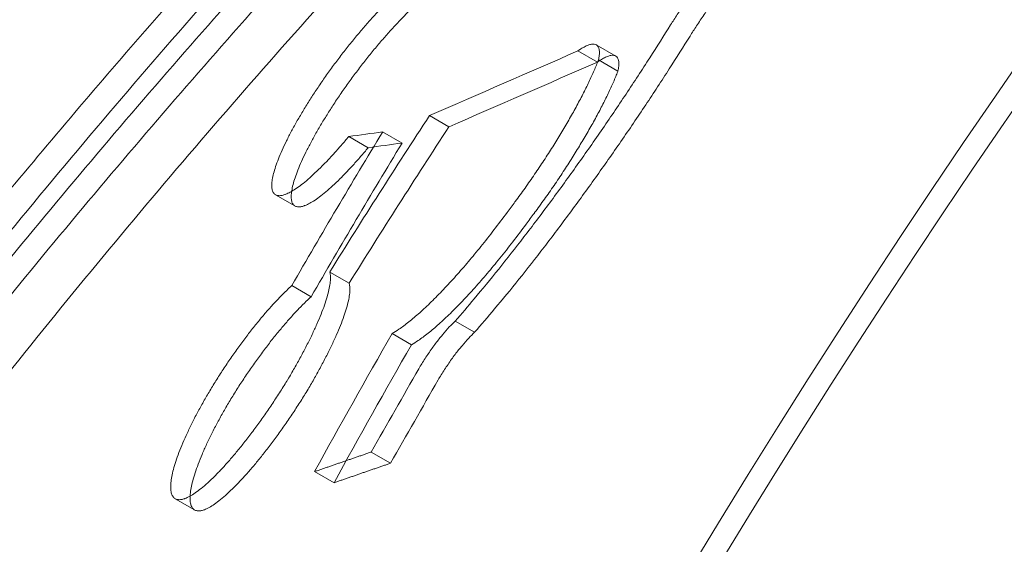
# Model space of a CAD drawing. Units: millimetres. Extents: x -6648 to 5021, y 113 to 7228.
# Drawn here: x -4780 to -4515, y 4733 to 4874 of the extents above; entities that cross this region are included whole.
import ezdxf

# ---------------------------------------------------------------- set-up
doc = ezdxf.new("R2010")
doc.units = ezdxf.units.MM

# ---------------------------------------------------------------- blocks, each defined once
blk = doc.blocks.new('A$C556F698B')
at = {"color": 0, "linetype": 'Continuous', "lineweight": 0}
for p, q in [((-4619.59, 4864.02), (-4624.81, 4867.04)), ((-4629.73, 4865.41), (-4624.51, 4862.39)), ((-4624.21, 4862.99), (-4619, 4859.98)), ((-4669.62, 4848.03), (-4664.4, 4845.02)), ((-4691.33, 4842.4), (-4686.12, 4839.39)), ((-4682.22, 4843.65), (-4677, 4840.64)), ((-4705.78, 4823.74), (-4710.99, 4826.75)), ((-4696.44, 4806), (-4691.23, 4802.99)), ((-4706.64, 4802.36), (-4701.43, 4799.35)), ((-4662.72, 4792.81), (-4657.51, 4789.8)), ((-4679.69, 4789.45), (-4674.48, 4786.44)), ((-4685.27, 4757.64), (-4680.07, 4754.64)), ((-4700.49, 4752.38), (-4695.29, 4749.38)), ((-4732.75, 4742.09), (-4737.95, 4745.1))]:
    blk.add_line(p, q, dxfattribs=at)
for centre, major_axis, ratio, start_param, end_param in [((-2441.38, 3424.03), (1938.63, 1611.14), 0.999926, 1.285067, 2.057268), ((-2441.38, 3424.03), (1934.02, 1607.3), 0.999926, 1.349477, 2.051227), ((-5054.78, 2459.68), (-28137.37, -12351.99), 0.066189, 4.668241, 4.669658), ((-5054.78, 2459.68), (28070.4, 12322.59), 0.066189, 1.526426, 1.527846), ((-2597.43, 3398.91), (1666.34, -1915.07), 0.938986, 3.40126, 3.422079), ((-2597.43, 3398.91), (-1662.37, 1910.51), 0.938986, 0.259448, 0.280318), ((-2599.12, 3398.26), (1693.81, -1912.23), 0.887655, 3.409817, 3.430762), ((-1926.56, 3655.32), (6724.28, 294.3), 0.212115, 1.983736, 1.985223), ((-2599.12, 3398.26), (-1689.78, 1907.68), 0.887655, 0.268005, 0.289001), ((-1926.56, 3655.32), (-6708.28, -293.6), 0.212115, 5.125548, 5.127039), ((-2558.31, 3413.86), (1682.22, -1913.46), 0.90894, 3.441862, 3.46004), ((-2558.31, 3413.86), (-1678.22, 1908.9), 0.90894, 0.300136, 0.318357)]:
    blk.add_ellipse(centre, major_axis=major_axis, ratio=ratio, start_param=start_param, end_param=end_param, dxfattribs=at)
for points, knots in [([(-5056.46, 4414.93), (-5046.69, 4433.77), (-5036.66, 4452.49), (-5016.1, 4489.62), (-5005.56, 4508.03), (-4984.01, 4544.55), (-4972.99, 4562.64), (-4950.49, 4598.47), (-4939, 4616.2), (-4915.6, 4651.29), (-4903.68, 4668.64), (-4879.43, 4702.92), (-4867.1, 4719.86), (-4842.06, 4753.29), (-4829.35, 4769.79), (-4803.58, 4802.32), (-4790.53, 4818.36), (-4764.11, 4849.95), (-4750.76, 4865.49), (-4723.7, 4896.18), (-4709.99, 4911.32), (-4682.28, 4941.15), (-4668.27, 4955.84), (-4640.01, 4984.74), (-4625.76, 4998.94), (-4597.07, 5026.84), (-4582.63, 5040.53), (-4553.63, 5067.37), (-4539.07, 5080.52), (-4509.9, 5106.26), (-4495.28, 5118.84), (-4466.06, 5143.43), (-4451.45, 5155.44), (-4422.31, 5178.86), (-4407.78, 5190.27), (-4382.46, 5209.72), (-4371.65, 5217.89), (-4352.75, 5231.94), (-4344.66, 5237.87), (-4324.49, 5252.5), (-4312.44, 5261.09), (-4288.46, 5277.87), (-4276.54, 5286.06), (-4264.71, 5294.04)], [-2072.262494, -2072.262494, -2072.262494, -2072.262494, -2008.954004, -2008.954004, -1945.645514, -1945.645514, -1882.337024, -1882.337024, -1819.028534, -1819.028534, -1755.720044, -1755.720044, -1692.411554, -1692.411554, -1629.103065, -1629.103065, -1565.794575, -1565.794575, -1502.486085, -1502.486085, -1439.177595, -1439.177595, -1375.869105, -1375.869105, -1312.560615, -1312.560615, -1249.252125, -1249.252125, -1185.943635, -1185.943635, -1122.635145, -1122.635145, -1059.326655, -1059.326655, -996.018165, -996.018165, -948.536797, -948.536797, -912.925772, -912.925772, -859.509233, -859.509233, -806.092695, -806.092695, -806.092695, -806.092695]), ([(-4286.47, 5272.09), (-4288.38, 5270.76), (-4290.28, 5269.44), (-4303.06, 5260.53), (-4313.92, 5252.83), (-4342.78, 5232.04), (-4361.12, 5218.46), (-4398.2, 5190.18), (-4416.96, 5175.47), (-4454.74, 5144.92), (-4473.77, 5129.07), (-4511.95, 5096.26), (-4531.1, 5079.29), (-4569.36, 5044.25), (-4588.48, 5026.18), (-4626.53, 4988.98), (-4645.47, 4969.85), (-4683, 4930.58), (-4701.6, 4910.43), (-4738.34, 4869.21), (-4756.47, 4848.12), (-4792.14, 4805.09), (-4809.68, 4783.13), (-4844.08, 4738.42), (-4860.93, 4715.67), (-4893.83, 4669.47), (-4909.89, 4646.02), (-4941.11, 4598.55), (-4956.29, 4574.53), (-4985.68, 4526.02), (-4999.9, 4501.54), (-5025.08, 4456.31), (-5036.19, 4435.6), (-5046.94, 4414.82)], [3049.935342, 3049.935342, 3049.935342, 3049.935342, 3058.471617, 3058.471617, 3107.202032, 3107.202032, 3188.577427, 3188.577427, 3269.952822, 3269.952822, 3351.328216, 3351.328216, 3432.703611, 3432.703611, 3514.079006, 3514.079006, 3595.454401, 3595.454401, 3676.829795, 3676.829795, 3758.20519, 3758.20519, 3839.580585, 3839.580585, 3920.955979, 3920.955979, 4002.331374, 4002.331374, 4083.706769, 4083.706769, 4165.082164, 4165.082164, 4233.093356, 4233.093356, 4233.093356, 4233.093356]), ([(-5029.54, 4398.2), (-5029.52, 4398.25), (-5029.5, 4398.29), (-5016.97, 4422.62), (-5003.95, 4446.82), (-4976.94, 4494.92), (-4962.96, 4518.81), (-4934.06, 4566.14), (-4919.16, 4589.59), (-4888.51, 4635.92), (-4872.75, 4658.8), (-4840.49, 4703.89), (-4823.98, 4726.1), (-4790.3, 4769.73), (-4773.12, 4791.17), (-4738.23, 4833.17), (-4720.5, 4853.75), (-4684.6, 4894), (-4666.43, 4913.67), (-4629.78, 4952.01), (-4611.3, 4970.7), (-4574.18, 5007.03), (-4555.53, 5024.68), (-4518.23, 5058.9), (-4499.57, 5075.48), (-4462.38, 5107.55), (-4443.84, 5123.03), (-4407.06, 5152.9), (-4388.8, 5167.28), (-4352.71, 5194.93), (-4334.88, 5208.2), (-4307.33, 5228.17), (-4297.3, 5235.32), (-4287.25, 5242.38)], [159.126804, 159.126804, 159.126804, 159.126804, 159.261302, 159.261302, 238.891953, 238.891953, 318.522603, 318.522603, 398.153254, 398.153254, 477.783905, 477.783905, 557.414556, 557.414556, 637.045207, 637.045207, 716.675858, 716.675858, 796.306508, 796.306508, 875.937159, 875.937159, 955.56781, 955.56781, 1035.198461, 1035.198461, 1114.829112, 1114.829112, 1194.459763, 1194.459763, 1274.090414, 1274.090414, 1319.395148, 1319.395148, 1319.395148, 1319.395148]), ([(-4649.42, 4958.39), (-4653.48, 4954.22), (-4657.53, 4950.03), (-4678.96, 4927.65), (-4696.2, 4909.07), (-4730.27, 4871.17), (-4747.1, 4851.83), (-4780.25, 4812.43), (-4796.57, 4792.39), (-4828.6, 4751.67), (-4844.31, 4731), (-4875.04, 4689.13), (-4890.05, 4667.93), (-4907.84, 4641.9), (-4910.98, 4637.27), (-4914.11, 4632.63)], [3474.27395, 3474.27395, 3474.27395, 3474.27395, 3491.592705, 3491.592705, 3566.162673, 3566.162673, 3640.732642, 3640.732642, 3715.30261, 3715.30261, 3789.872579, 3789.872579, 3864.442548, 3864.442548, 3880.540672, 3880.540672, 3880.540672, 3880.540672]), ([(-4877.11, 4675.03), (-4869.39, 4685.91), (-4861.58, 4696.73), (-4838.39, 4728.27), (-4822.77, 4748.79), (-4790.93, 4789.21), (-4774.71, 4809.12), (-4741.76, 4848.22), (-4725.04, 4867.43), (-4699.68, 4895.62), (-4691.19, 4904.91), (-4682.65, 4914.1)], [332.177867, 332.177867, 332.177867, 332.177867, 370.514916, 370.514916, 444.617899, 444.617899, 518.720882, 518.720882, 592.823865, 592.823865, 629.769055, 629.769055, 629.769055, 629.769055]), ([(-4591.14, 4891.27), (-4591.5, 4890.84), (-4591.86, 4890.4), (-4592.97, 4889.05), (-4593.72, 4888.12), (-4595.23, 4886.2), (-4595.98, 4885.23), (-4597.46, 4883.25), (-4598.2, 4882.24), (-4599.65, 4880.22), (-4600.36, 4879.21), (-4601.74, 4877.18), (-4602.42, 4876.18), (-4603.68, 4874.24), (-4604.27, 4873.31), (-4604.84, 4872.4)], [33.916545, 33.916545, 33.916545, 33.916545, 35.645462, 35.645462, 39.169764, 39.169764, 42.694065, 42.694065, 46.218367, 46.218367, 49.742669, 49.742669, 53.266971, 53.266971, 56.605681, 56.605681, 56.605681, 56.605681]), ([(-4708.54, 4826.79), (-4708.85, 4826.68), (-4709.14, 4826.6), (-4709.75, 4826.5), (-4710.06, 4826.49), (-4710.62, 4826.57), (-4710.87, 4826.66), (-4711.3, 4826.95), (-4711.47, 4827.14), (-4711.75, 4827.63), (-4711.86, 4827.92), (-4711.99, 4828.61), (-4712.02, 4829), (-4712, 4829.87), (-4711.95, 4830.34), (-4711.78, 4831.37), (-4711.66, 4831.92), (-4711.37, 4833.07), (-4711.19, 4833.68), (-4710.75, 4834.98), (-4710.5, 4835.68), (-4709.92, 4837.14), (-4709.6, 4837.92), (-4708.88, 4839.53), (-4708.48, 4840.36), (-4707.63, 4842.09), (-4707.18, 4842.98), (-4706.21, 4844.8), (-4705.69, 4845.73), (-4704.62, 4847.6), (-4704.06, 4848.55), (-4702.92, 4850.44), (-4702.33, 4851.39), (-4701.13, 4853.27), (-4700.49, 4854.24), (-4699.18, 4856.2), (-4698.51, 4857.19), (-4697.11, 4859.18), (-4696.39, 4860.18), (-4694.94, 4862.16), (-4694.19, 4863.15), (-4692.7, 4865.1), (-4691.94, 4866.07), (-4690.43, 4867.95), (-4689.68, 4868.87), (-4688.18, 4870.66), (-4687.44, 4871.52), (-4685.98, 4873.18), (-4685.27, 4873.98), (-4683.86, 4875.51), (-4683.14, 4876.27), (-4681.71, 4877.75), (-4681, 4878.46), (-4679.59, 4879.83), (-4678.9, 4880.48), (-4677.56, 4881.7), (-4676.9, 4882.27), (-4675.64, 4883.33), (-4675.03, 4883.81), (-4673.86, 4884.69), (-4673.3, 4885.08), (-4672.26, 4885.76), (-4671.76, 4886.06), (-4670.85, 4886.55), (-4670.42, 4886.74), (-4670.03, 4886.89), (-4669.96, 4886.92), (-4669.89, 4886.94), (-4669.82, 4886.97)], [-112.350071, -112.350071, -112.350071, -112.350071, -109.453077, -109.453077, -105.882601, -105.882601, -102.312124, -102.312124, -98.741648, -98.741648, -95.171171, -95.171171, -91.600695, -91.600695, -88.030218, -88.030218, -84.459741, -84.459741, -80.986342, -80.986342, -77.512943, -77.512943, -74.039544, -74.039544, -70.566145, -70.566145, -67.092746, -67.092746, -63.619347, -63.619347, -60.145948, -60.145948, -56.672548, -56.672548, -53.178302, -53.178302, -49.684056, -49.684056, -46.18981, -46.18981, -42.695564, -42.695564, -39.201318, -39.201318, -35.707071, -35.707071, -32.212825, -32.212825, -28.718579, -28.718579, -25.128757, -25.128757, -21.538934, -21.538934, -17.949112, -17.949112, -14.35929, -14.35929, -10.769467, -10.769467, -7.179645, -7.179645, -3.589822, -3.589822, 0, 0, 0, 0.673411, 0.673411, 0.673411, 0.673411]), ([(-4599.62, 4869.39), (-4599.06, 4870.29), (-4598.47, 4871.21), (-4597.21, 4873.14), (-4596.55, 4874.14), (-4595.17, 4876.15), (-4594.46, 4877.16), (-4593.03, 4879.16), (-4592.29, 4880.16), (-4590.82, 4882.13), (-4590.07, 4883.1), (-4588.58, 4885.01), (-4587.83, 4885.94), (-4586.7, 4887.32), (-4586.3, 4887.79), (-4585.91, 4888.25)], [169.925649, 169.925649, 169.925649, 169.925649, 173.240691, 173.240691, 176.741323, 176.741323, 180.241955, 180.241955, 183.742587, 183.742587, 187.24322, 187.24322, 190.743852, 190.743852, 192.608573, 192.608573, 192.608573, 192.608573]), ([(-4664.59, 4883.95), (-4664.66, 4883.92), (-4664.73, 4883.9), (-4664.8, 4883.87), (-4665.19, 4883.72), (-4665.61, 4883.53), (-4666.52, 4883.04), (-4667.01, 4882.75), (-4668.05, 4882.07), (-4668.6, 4881.69), (-4669.76, 4880.82), (-4670.36, 4880.34), (-4671.62, 4879.29), (-4672.27, 4878.73), (-4673.61, 4877.52), (-4674.29, 4876.87), (-4675.68, 4875.52), (-4676.39, 4874.82), (-4677.81, 4873.36), (-4678.52, 4872.6), (-4679.93, 4871.08), (-4680.65, 4870.28), (-4682.12, 4868.61), (-4682.86, 4867.74), (-4684.37, 4865.95), (-4685.13, 4865.02), (-4686.65, 4863.13), (-4687.41, 4862.16), (-4688.92, 4860.2), (-4689.66, 4859.21), (-4691.13, 4857.21), (-4691.85, 4856.21), (-4693.26, 4854.2), (-4693.94, 4853.21), (-4695.26, 4851.24), (-4695.9, 4850.27), (-4697.1, 4848.38), (-4697.69, 4847.43), (-4698.84, 4845.53), (-4699.4, 4844.59), (-4700.47, 4842.71), (-4700.98, 4841.79), (-4701.95, 4839.97), (-4702.41, 4839.08), (-4703.26, 4837.35), (-4703.66, 4836.51), (-4704.38, 4834.9), (-4704.7, 4834.13), (-4705.28, 4832.66), (-4705.54, 4831.97), (-4705.97, 4830.66), (-4706.15, 4830.05), (-4706.45, 4828.91), (-4706.56, 4828.36), (-4706.73, 4827.33), (-4706.78, 4826.86), (-4706.8, 4825.99), (-4706.77, 4825.6), (-4706.64, 4824.91), (-4706.54, 4824.62), (-4706.26, 4824.13), (-4706.08, 4823.94), (-4705.66, 4823.65), (-4705.41, 4823.56), (-4704.85, 4823.48), (-4704.54, 4823.49), (-4703.93, 4823.59), (-4703.63, 4823.67), (-4703.33, 4823.78)], [-0.673433, -0.673433, -0.673433, -0.673433, 0, 0, 0, 3.566707, 3.566707, 7.133414, 7.133414, 10.700121, 10.700121, 14.266828, 14.266828, 17.833535, 17.833535, 21.400242, 21.400242, 24.966949, 24.966949, 28.533656, 28.533656, 32.051219, 32.051219, 35.568781, 35.568781, 39.086344, 39.086344, 42.603906, 42.603906, 46.121469, 46.121469, 49.639031, 49.639031, 53.156594, 53.156594, 56.674156, 56.674156, 60.147531, 60.147531, 63.620907, 63.620907, 67.094282, 67.094282, 70.567658, 70.567658, 74.041033, 74.041033, 77.514408, 77.514408, 80.987784, 80.987784, 84.461159, 84.461159, 88.031587, 88.031587, 91.602014, 91.602014, 95.172442, 95.172442, 98.742869, 98.742869, 102.313297, 102.313297, 105.883724, 105.883724, 109.454152, 109.454152, 112.351096, 112.351096, 112.351096, 112.351096]), ([(-4604.84, 4872.4), (-4606.64, 4869.5), (-4608.52, 4866.54), (-4612.51, 4860.33), (-4614.64, 4857.08), (-4619, 4850.53), (-4621.23, 4847.24), (-4625.76, 4840.67), (-4628.05, 4837.4), (-4632.67, 4830.93), (-4634.99, 4827.73), (-4639.64, 4821.47), (-4641.95, 4818.4), (-4646.54, 4812.44), (-4648.81, 4809.55), (-4653.27, 4803.99), (-4655.46, 4801.33), (-4659.29, 4796.76), (-4661.01, 4794.76), (-4662.72, 4792.81)], [182.151769, 182.151769, 182.151769, 182.151769, 192.757567, 192.757567, 204.061188, 204.061188, 215.36481, 215.36481, 226.668432, 226.668432, 237.972054, 237.972054, 249.275676, 249.275676, 260.579298, 260.579298, 271.88292, 271.88292, 280.946302, 280.946302, 280.946302, 280.946302]), ([(-4657.51, 4789.8), (-4655.72, 4791.86), (-4653.92, 4793.96), (-4650.01, 4798.63), (-4647.83, 4801.28), (-4643.39, 4806.82), (-4641.13, 4809.7), (-4636.56, 4815.64), (-4634.25, 4818.7), (-4629.63, 4824.94), (-4627.32, 4828.12), (-4622.72, 4834.56), (-4620.44, 4837.82), (-4615.93, 4844.35), (-4613.71, 4847.63), (-4609.37, 4854.14), (-4607.25, 4857.38), (-4603.28, 4863.56), (-4601.41, 4866.51), (-4599.62, 4869.39)], [447.844455, 447.844455, 447.844455, 447.844455, 457.354888, 457.354888, 468.601363, 468.601363, 479.847839, 479.847839, 491.094315, 491.094315, 502.340791, 502.340791, 513.587266, 513.587266, 524.833742, 524.833742, 536.080218, 536.080218, 546.628871, 546.628871, 546.628871, 546.628871]), ([(-4624.21, 4862.99), (-4624.17, 4863.21), (-4624.13, 4863.42), (-4624.03, 4864.05), (-4623.99, 4864.45), (-4623.97, 4865.17), (-4623.99, 4865.49), (-4624.1, 4866.06), (-4624.18, 4866.31), (-4624.41, 4866.71), (-4624.56, 4866.87), (-4624.91, 4867.11), (-4625.12, 4867.18), (-4625.58, 4867.25), (-4625.84, 4867.24), (-4626.4, 4867.14), (-4626.7, 4867.06), (-4627.03, 4866.93), (-4627.35, 4866.81), (-4627.69, 4866.65), (-4628.45, 4866.24), (-4628.85, 4866), (-4629.43, 4865.62), (-4629.58, 4865.51), (-4629.73, 4865.41)], [-22.21915, -22.21915, -22.21915, -22.21915, -20.799844, -20.799844, -17.828438, -17.828438, -14.857031, -14.857031, -11.885625, -11.885625, -8.914219, -8.914219, -5.942813, -5.942813, -2.971406, -2.971406, 0, 0, 0, 2.965527, 2.965527, 5.931054, 5.931054, 6.955254, 6.955254, 6.955254, 6.955254]), ([(-4646.66, 4824.85), (-4646.64, 4824.88), (-4646.61, 4824.92), (-4645.71, 4826.13), (-4644.83, 4827.33), (-4643.09, 4829.77), (-4642.23, 4831.01), (-4640.54, 4833.49), (-4639.7, 4834.73), (-4638.08, 4837.21), (-4637.29, 4838.44), (-4635.76, 4840.86), (-4635.02, 4842.06), (-4633.61, 4844.4), (-4632.91, 4845.58), (-4631.55, 4847.95), (-4630.89, 4849.13), (-4629.62, 4851.46), (-4629.01, 4852.61), (-4627.85, 4854.86), (-4627.31, 4855.96), (-4626.29, 4858.1), (-4625.82, 4859.13), (-4624.96, 4861.12), (-4624.57, 4862.07), (-4624.22, 4862.98), (-4624.22, 4862.99), (-4624.21, 4862.99)], [185.670937, 185.670937, 185.670937, 185.670937, 185.797589, 185.797589, 190.054638, 190.054638, 194.311687, 194.311687, 198.568737, 198.568737, 202.825786, 202.825786, 207.082835, 207.082835, 211.355884, 211.355884, 215.628932, 215.628932, 219.901981, 219.901981, 224.17503, 224.17503, 228.448079, 228.448079, 232.721127, 232.721127, 232.753108, 232.753108, 232.753108, 232.753108]), ([(-4624.51, 4862.39), (-4624.37, 4862.5), (-4624.22, 4862.6), (-4623.65, 4862.98), (-4623.24, 4863.22), (-4622.48, 4863.63), (-4622.13, 4863.8), (-4621.81, 4863.92), (-4621.49, 4864.04), (-4621.19, 4864.13), (-4620.63, 4864.23), (-4620.37, 4864.24), (-4619.91, 4864.17), (-4619.7, 4864.1), (-4619.35, 4863.87), (-4619.2, 4863.71), (-4618.97, 4863.31), (-4618.89, 4863.07), (-4618.78, 4862.51), (-4618.75, 4862.19), (-4618.77, 4861.48), (-4618.8, 4861.09), (-4618.9, 4860.44), (-4618.95, 4860.22), (-4619, 4859.98)], [-6.957638, -6.957638, -6.957638, -6.957638, -5.970644, -5.970644, -2.985322, -2.985322, 0, 0, 0, 2.953909, 2.953909, 5.907818, 5.907818, 8.861726, 8.861726, 11.815635, 11.815635, 14.769544, 14.769544, 17.723453, 17.723453, 20.677361, 20.677361, 22.216311, 22.216311, 22.216311, 22.216311]), ([(-4619, 4859.98), (-4619.01, 4859.94), (-4619.02, 4859.91), (-4619.39, 4858.97), (-4619.78, 4858.02), (-4620.64, 4856.04), (-4621.11, 4855.01), (-4622.13, 4852.89), (-4622.67, 4851.79), (-4623.82, 4849.55), (-4624.43, 4848.4), (-4625.7, 4846.08), (-4626.35, 4844.91), (-4627.71, 4842.56), (-4628.4, 4841.39), (-4629.81, 4839.05), (-4630.54, 4837.86), (-4632.07, 4835.43), (-4632.87, 4834.2), (-4634.49, 4831.72), (-4635.33, 4830.48), (-4637.02, 4828), (-4637.88, 4826.76), (-4639.62, 4824.33), (-4640.5, 4823.12), (-4641.4, 4821.91), (-4641.43, 4821.87), (-4641.46, 4821.84)], [43.180363, 43.180363, 43.180363, 43.180363, 43.353698, 43.353698, 47.601873, 47.601873, 51.850048, 51.850048, 56.098223, 56.098223, 60.346397, 60.346397, 64.594572, 64.594572, 68.842747, 68.842747, 73.099858, 73.099858, 77.356968, 77.356968, 81.614079, 81.614079, 85.87119, 85.87119, 90.128301, 90.128301, 90.254869, 90.254869, 90.254869, 90.254869]), ([(-4691.33, 4842.4), (-4691.66, 4842), (-4691.99, 4841.61), (-4693.01, 4840.41), (-4693.7, 4839.62), (-4695.04, 4838.11), (-4695.72, 4837.35), (-4697.09, 4835.9), (-4697.76, 4835.19), (-4699.1, 4833.84), (-4699.76, 4833.2), (-4701.04, 4832), (-4701.67, 4831.43), (-4702.87, 4830.39), (-4703.46, 4829.91), (-4704.57, 4829.05), (-4705.11, 4828.66), (-4706.11, 4827.99), (-4706.59, 4827.7), (-4707.47, 4827.22), (-4707.88, 4827.03), (-4708.36, 4826.85), (-4708.45, 4826.82), (-4708.54, 4826.79)], [77.081927, 77.081927, 77.081927, 77.081927, 78.675066, 78.675066, 82.077809, 82.077809, 85.567052, 85.567052, 89.056295, 89.056295, 92.545538, 92.545538, 96.034781, 96.034781, 99.524024, 99.524024, 103.013266, 103.013266, 106.502509, 106.502509, 109.991752, 109.991752, 110.873078, 110.873078, 110.873078, 110.873078]), ([(-4703.33, 4823.78), (-4703.23, 4823.81), (-4703.14, 4823.84), (-4702.67, 4824.02), (-4702.26, 4824.21), (-4701.37, 4824.69), (-4700.9, 4824.98), (-4699.89, 4825.65), (-4699.36, 4826.04), (-4698.24, 4826.9), (-4697.66, 4827.38), (-4696.45, 4828.42), (-4695.82, 4828.99), (-4694.54, 4830.19), (-4693.88, 4830.83), (-4692.55, 4832.18), (-4691.87, 4832.88), (-4690.51, 4834.34), (-4689.82, 4835.09), (-4688.48, 4836.61), (-4687.8, 4837.39), (-4686.77, 4838.6), (-4686.45, 4838.99), (-4686.12, 4839.39)], [109.272379, 109.272379, 109.272379, 109.272379, 110.153704, 110.153704, 113.642989, 113.642989, 117.132275, 117.132275, 120.62156, 120.62156, 124.110845, 124.110845, 127.60013, 127.60013, 131.089416, 131.089416, 134.578701, 134.578701, 138.067986, 138.067986, 141.470815, 141.470815, 143.064092, 143.064092, 143.064092, 143.064092]), ([(-4679.69, 4789.45), (-4679.1, 4789.79), (-4678.48, 4790.18), (-4676.99, 4791.2), (-4676.1, 4791.86), (-4674.23, 4793.35), (-4673.26, 4794.17), (-4671.25, 4795.97), (-4670.21, 4796.94), (-4668.08, 4799.02), (-4666.99, 4800.13), (-4664.78, 4802.46), (-4663.66, 4803.67), (-4661.41, 4806.19), (-4660.28, 4807.49), (-4658.07, 4810.11), (-4656.94, 4811.47), (-4654.65, 4814.3), (-4653.49, 4815.78), (-4651.13, 4818.82), (-4649.95, 4820.39), (-4648.06, 4822.93), (-4647.36, 4823.88), (-4646.66, 4824.85)], [194.593671, 194.593671, 194.593671, 194.593671, 199.128966, 199.128966, 205.047407, 205.047407, 210.965847, 210.965847, 216.884288, 216.884288, 222.802729, 222.802729, 228.721169, 228.721169, 234.63961, 234.63961, 240.411688, 240.411688, 246.183765, 246.183765, 251.955843, 251.955843, 255.355031, 255.355031, 255.355031, 255.355031]), ([(-4641.46, 4821.84), (-4642.18, 4820.83), (-4642.92, 4819.83), (-4644.84, 4817.24), (-4646.03, 4815.67), (-4648.4, 4812.61), (-4649.57, 4811.13), (-4651.88, 4808.29), (-4653.01, 4806.93), (-4655.22, 4804.32), (-4656.34, 4803.03), (-4658.58, 4800.54), (-4659.69, 4799.33), (-4661.89, 4797.02), (-4662.97, 4795.93), (-4665.08, 4793.86), (-4666.12, 4792.9), (-4668.11, 4791.12), (-4669.08, 4790.3), (-4670.93, 4788.83), (-4671.82, 4788.17), (-4673.29, 4787.17), (-4673.9, 4786.78), (-4674.48, 4786.44)], [118.774775, 118.774775, 118.774775, 118.774775, 122.331021, 122.331021, 128.136406, 128.136406, 133.941791, 133.941791, 139.747175, 139.747175, 145.63246, 145.63246, 151.517744, 151.517744, 157.403029, 157.403029, 163.288314, 163.288314, 169.173598, 169.173598, 175.058883, 175.058883, 179.529199, 179.529199, 179.529199, 179.529199]), ([(-4696.44, 4806), (-4696.41, 4805.9), (-4696.38, 4805.79), (-4696.28, 4805.31), (-4696.24, 4804.9), (-4696.23, 4803.99), (-4696.27, 4803.49), (-4696.41, 4802.41), (-4696.51, 4801.83), (-4696.78, 4800.62), (-4696.94, 4799.98), (-4697.35, 4798.61), (-4697.58, 4797.87), (-4698.13, 4796.32), (-4698.43, 4795.5), (-4699.11, 4793.8), (-4699.49, 4792.91), (-4700.3, 4791.08), (-4700.73, 4790.14), (-4701.65, 4788.2), (-4702.14, 4787.22), (-4703.16, 4785.22), (-4703.7, 4784.21), (-4704.79, 4782.19), (-4705.35, 4781.18), (-4706.5, 4779.17), (-4707.09, 4778.14), (-4707.73, 4777.08), (-4707.74, 4777.06), (-4707.75, 4777.05)], [17.315437, 17.315437, 17.315437, 17.315437, 18.497407, 18.497407, 22.196888, 22.196888, 25.89637, 25.89637, 29.595851, 29.595851, 33.200899, 33.200899, 36.805947, 36.805947, 40.410995, 40.410995, 44.016043, 44.016043, 47.621091, 47.621091, 51.226139, 51.226139, 54.831186, 54.831186, 58.436234, 58.436234, 62.038887, 62.038887, 62.100924, 62.100924, 62.100924, 62.100924]), ([(-4735.44, 4745.1), (-4735.75, 4745), (-4736.05, 4744.92), (-4736.67, 4744.82), (-4736.99, 4744.82), (-4737.57, 4744.91), (-4737.83, 4745.01), (-4738.28, 4745.31), (-4738.48, 4745.51), (-4738.79, 4746.03), (-4738.92, 4746.33), (-4739.1, 4747.05), (-4739.15, 4747.45), (-4739.19, 4748.36), (-4739.17, 4748.85), (-4739.07, 4749.91), (-4738.98, 4750.48), (-4738.76, 4751.66), (-4738.61, 4752.29), (-4738.25, 4753.64), (-4738.04, 4754.35), (-4737.55, 4755.87), (-4737.27, 4756.66), (-4736.64, 4758.32), (-4736.29, 4759.19), (-4735.53, 4760.97), (-4735.13, 4761.88), (-4734.25, 4763.76), (-4733.79, 4764.72), (-4732.82, 4766.65), (-4732.31, 4767.63), (-4731.26, 4769.58), (-4730.71, 4770.56), (-4729.61, 4772.5), (-4729.03, 4773.49), (-4727.82, 4775.5), (-4727.19, 4776.52), (-4725.9, 4778.56), (-4725.23, 4779.59), (-4723.87, 4781.63), (-4723.18, 4782.65), (-4721.78, 4784.65), (-4721.07, 4785.64), (-4719.65, 4787.58), (-4718.93, 4788.52), (-4717.52, 4790.36), (-4716.82, 4791.25), (-4715.43, 4792.95), (-4714.75, 4793.77), (-4713.41, 4795.35), (-4712.72, 4796.13), (-4711.35, 4797.65), (-4710.67, 4798.38), (-4709.32, 4799.78), (-4708.66, 4800.45), (-4707.54, 4801.52), (-4707.08, 4801.95), (-4706.64, 4802.36)], [-112.3002, -112.3002, -112.3002, -112.3002, -109.392267, -109.392267, -105.810776, -105.810776, -102.229285, -102.229285, -98.647795, -98.647795, -95.066304, -95.066304, -91.484814, -91.484814, -87.903323, -87.903323, -84.321832, -84.321832, -80.839963, -80.839963, -77.358094, -77.358094, -73.876225, -73.876225, -70.394356, -70.394356, -66.912487, -66.912487, -63.430618, -63.430618, -59.948749, -59.948749, -56.46688, -56.46688, -52.987609, -52.987609, -49.508339, -49.508339, -46.029068, -46.029068, -42.549797, -42.549797, -39.070527, -39.070527, -35.591256, -35.591256, -32.111986, -32.111986, -28.632715, -28.632715, -25.053626, -25.053626, -21.474536, -21.474536, -17.895447, -17.895447, -15.324652, -15.324652, -15.324652, -15.324652]), ([(-4702.54, 4774.04), (-4702.53, 4774.06), (-4702.52, 4774.08), (-4701.89, 4775.14), (-4701.29, 4776.17), (-4700.15, 4778.17), (-4699.59, 4779.19), (-4698.49, 4781.21), (-4697.96, 4782.22), (-4696.94, 4784.21), (-4696.45, 4785.2), (-4695.53, 4787.13), (-4695.09, 4788.08), (-4694.28, 4789.91), (-4693.91, 4790.79), (-4693.23, 4792.5), (-4692.92, 4793.32), (-4692.38, 4794.87), (-4692.14, 4795.6), (-4691.74, 4796.98), (-4691.57, 4797.62), (-4691.3, 4798.82), (-4691.2, 4799.4), (-4691.06, 4800.48), (-4691.02, 4800.98), (-4691.03, 4801.89), (-4691.07, 4802.3), (-4691.17, 4802.78), (-4691.2, 4802.89), (-4691.23, 4802.99)], [171.744438, 171.744438, 171.744438, 171.744438, 171.806452, 171.806452, 175.40913, 175.40913, 179.014145, 179.014145, 182.619159, 182.619159, 186.224173, 186.224173, 189.829188, 189.829188, 193.434202, 193.434202, 197.039216, 197.039216, 200.64423, 200.64423, 204.249245, 204.249245, 207.948682, 207.948682, 211.648119, 211.648119, 215.347556, 215.347556, 216.529434, 216.529434, 216.529434, 216.529434]), ([(-4701.43, 4799.35), (-4701.86, 4798.96), (-4702.29, 4798.55), (-4703.38, 4797.51), (-4704.04, 4796.85), (-4705.38, 4795.46), (-4706.06, 4794.74), (-4707.41, 4793.24), (-4708.1, 4792.46), (-4709.44, 4790.89), (-4710.12, 4790.07), (-4711.52, 4788.36), (-4712.22, 4787.47), (-4713.65, 4785.62), (-4714.36, 4784.67), (-4715.8, 4782.72), (-4716.51, 4781.73), (-4717.92, 4779.71), (-4718.62, 4778.69), (-4719.99, 4776.64), (-4720.66, 4775.6), (-4721.97, 4773.55), (-4722.6, 4772.52), (-4723.82, 4770.5), (-4724.4, 4769.5), (-4725.51, 4767.55), (-4726.06, 4766.56), (-4727.12, 4764.6), (-4727.63, 4763.61), (-4728.61, 4761.67), (-4729.07, 4760.7), (-4729.95, 4758.82), (-4730.36, 4757.9), (-4731.12, 4756.11), (-4731.47, 4755.24), (-4732.1, 4753.57), (-4732.38, 4752.77), (-4732.87, 4751.26), (-4733.08, 4750.54), (-4733.43, 4749.19), (-4733.58, 4748.56), (-4733.8, 4747.39), (-4733.88, 4746.83), (-4733.97, 4745.78), (-4733.99, 4745.29), (-4733.95, 4744.41), (-4733.89, 4744.01), (-4733.71, 4743.3), (-4733.58, 4743), (-4733.26, 4742.5), (-4733.07, 4742.3), (-4732.61, 4742), (-4732.35, 4741.9), (-4731.78, 4741.81), (-4731.46, 4741.82), (-4730.84, 4741.92), (-4730.55, 4742), (-4730.24, 4742.1)], [15.318378, 15.318378, 15.318378, 15.318378, 17.774518, 17.774518, 21.329422, 21.329422, 24.884326, 24.884326, 28.439229, 28.439229, 31.94279, 31.94279, 35.446351, 35.446351, 38.949911, 38.949911, 42.453472, 42.453472, 45.957033, 45.957033, 49.460593, 49.460593, 52.964154, 52.964154, 56.467715, 56.467715, 59.973753, 59.973753, 63.479791, 63.479791, 66.985829, 66.985829, 70.491867, 70.491867, 73.997905, 73.997905, 77.503943, 77.503943, 81.009981, 81.009981, 84.516019, 84.516019, 88.073312, 88.073312, 91.630605, 91.630605, 95.187899, 95.187899, 98.745192, 98.745192, 102.302485, 102.302485, 105.859778, 105.859778, 109.417071, 109.417071, 112.300835, 112.300835, 112.300835, 112.300835]), ([(-4662.72, 4792.81), (-4663.22, 4792.34), (-4663.76, 4791.81), (-4664.91, 4790.59), (-4665.53, 4789.88), (-4666.73, 4788.44), (-4667.36, 4787.65), (-4668.62, 4785.96), (-4669.26, 4785.07), (-4670.51, 4783.23), (-4671.13, 4782.29), (-4671.98, 4780.91), (-4672.25, 4780.46), (-4672.51, 4780.02)], [6.792602, 6.792602, 6.792602, 6.792602, 9.749009, 9.749009, 12.998679, 12.998679, 16.160031, 16.160031, 19.321384, 19.321384, 22.482736, 22.482736, 24.000521, 24.000521, 24.000521, 24.000521]), ([(-4667.31, 4777.01), (-4667.05, 4777.46), (-4666.77, 4777.91), (-4665.91, 4779.31), (-4665.29, 4780.26), (-4664.03, 4782.11), (-4663.39, 4783), (-4662.11, 4784.7), (-4661.49, 4785.49), (-4660.28, 4786.93), (-4659.67, 4787.62), (-4658.53, 4788.83), (-4658.01, 4789.35), (-4657.51, 4789.8)], [78.64099, 78.64099, 78.64099, 78.64099, 80.179639, 80.179639, 83.362179, 83.362179, 86.544718, 86.544718, 89.727257, 89.727257, 92.955811, 92.955811, 95.851555, 95.851555, 95.851555, 95.851555]), ([(-4707.75, 4777.05), (-4708.06, 4776.54), (-4708.37, 4776.04), (-4709.35, 4774.48), (-4710.02, 4773.42), (-4711.41, 4771.3), (-4712.11, 4770.25), (-4713.53, 4768.17), (-4714.25, 4767.15), (-4715.69, 4765.14), (-4716.4, 4764.15), (-4717.83, 4762.24), (-4718.54, 4761.32), (-4719.93, 4759.54), (-4720.62, 4758.69), (-4721.96, 4757.07), (-4722.64, 4756.26), (-4724, 4754.7), (-4724.68, 4753.95), (-4726.02, 4752.52), (-4726.68, 4751.83), (-4727.97, 4750.55), (-4728.6, 4749.95), (-4729.82, 4748.84), (-4730.41, 4748.33), (-4731.54, 4747.42), (-4732.09, 4747.01), (-4733.12, 4746.3), (-4733.6, 4746), (-4734.51, 4745.5), (-4734.94, 4745.3), (-4735.37, 4745.13), (-4735.41, 4745.12), (-4735.44, 4745.1)], [63.210773, 63.210773, 63.210773, 63.210773, 64.925602, 64.925602, 68.508306, 68.508306, 72.09101, 72.09101, 75.673714, 75.673714, 79.256419, 79.256419, 82.839123, 82.839123, 86.421827, 86.421827, 90.054868, 90.054868, 93.68791, 93.68791, 97.320951, 97.320951, 100.953992, 100.953992, 104.587033, 104.587033, 108.220074, 108.220074, 111.853115, 111.853115, 115.486156, 115.486156, 115.833297, 115.833297, 115.833297, 115.833297]), ([(-4730.24, 4742.1), (-4730.21, 4742.11), (-4730.17, 4742.13), (-4729.74, 4742.29), (-4729.31, 4742.49), (-4728.4, 4743), (-4727.92, 4743.3), (-4726.89, 4744.01), (-4726.34, 4744.42), (-4725.21, 4745.33), (-4724.62, 4745.84), (-4723.4, 4746.95), (-4722.77, 4747.55), (-4721.47, 4748.83), (-4720.81, 4749.51), (-4719.48, 4750.95), (-4718.8, 4751.7), (-4717.44, 4753.26), (-4716.76, 4754.06), (-4715.42, 4755.69), (-4714.73, 4756.54), (-4713.34, 4758.32), (-4712.63, 4759.24), (-4711.2, 4761.15), (-4710.48, 4762.13), (-4709.05, 4764.14), (-4708.33, 4765.17), (-4706.91, 4767.25), (-4706.2, 4768.3), (-4704.82, 4770.41), (-4704.14, 4771.47), (-4703.16, 4773.04), (-4702.85, 4773.54), (-4702.54, 4774.04)], [115.314789, 115.314789, 115.314789, 115.314789, 115.661931, 115.661931, 119.294995, 119.294995, 122.928059, 122.928059, 126.561123, 126.561123, 130.194187, 130.194187, 133.827252, 133.827252, 137.460316, 137.460316, 141.09338, 141.09338, 144.726444, 144.726444, 148.309173, 148.309173, 151.891901, 151.891901, 155.474629, 155.474629, 159.057358, 159.057358, 162.640086, 162.640086, 166.222814, 166.222814, 167.937683, 167.937683, 167.937683, 167.937683])]:
    blk.add_open_spline(points, degree=3, knots=knots, dxfattribs=at)
for points in [[(-4672.51, 4780.02), (-4676.74, 4772.63), (-4680.99, 4765.17), (-4685.27, 4757.64)], [(-4680.07, 4754.64), (-4675.79, 4762.17), (-4671.54, 4769.63), (-4667.31, 4777.01)]]:
    blk.add_open_spline(points, degree=3, dxfattribs=at)
for points, weights in [([(-4685.27, 4757.64), (-4692.88, 4755.01), (-4700.49, 4752.38)], [0.999999664767, 0.999999642601, 0.999999650341]), ([(-4695.29, 4749.38), (-4687.68, 4752.01), (-4680.07, 4754.64)], [0.999999653087, 0.999999645465, 0.999999667895])]:
    blk.add_rational_spline(points, weights, degree=2, dxfattribs=at)

msp = doc.modelspace()

# ---------------------------------------------------------------- block references
msp.add_blockref('A$C556F698B', (0, 0))

doc.saveas('drawing.dxf')
